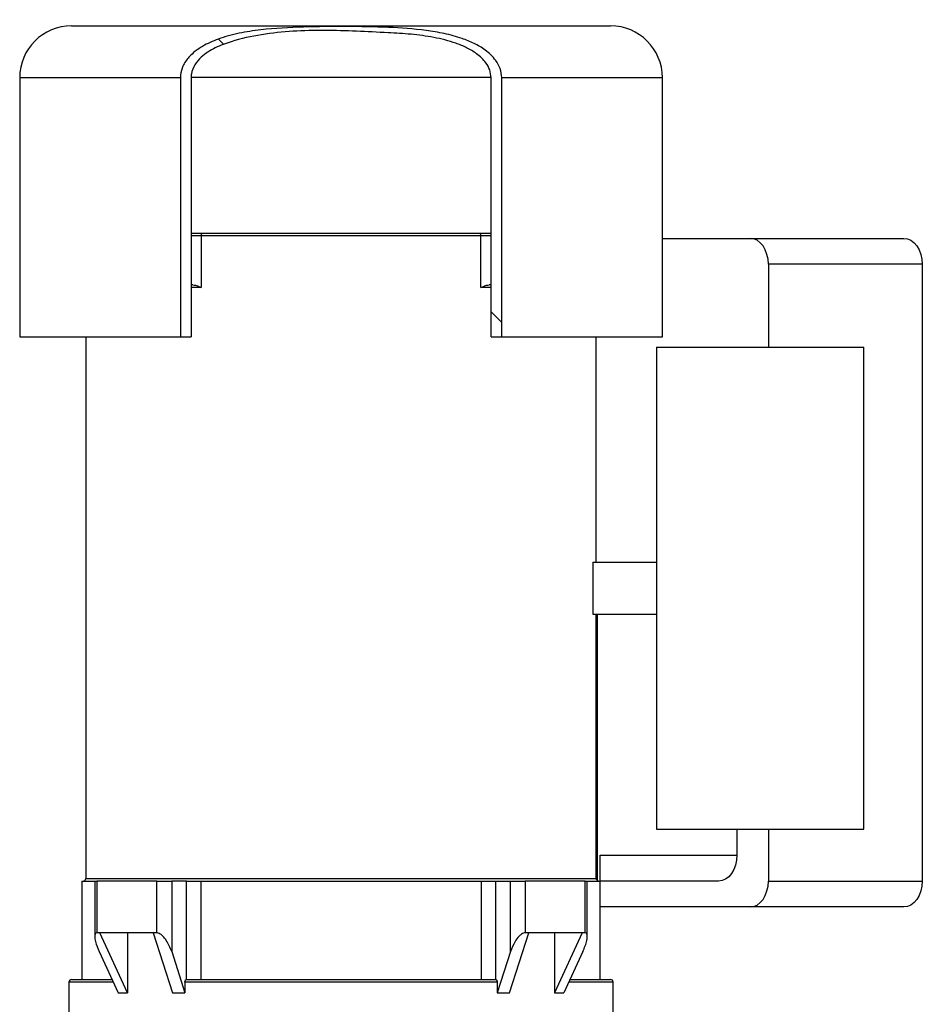
# Model space of a CAD drawing. Units: millimetres. Extents: x 41330 to 46426, y 51793 to 59778.
# Drawn here: x 44648 to 44822, y 53785 to 53975 of the extents above; entities that cross this region are included whole.
import ezdxf

# ---------------------------------------------------------------- set-up
doc = ezdxf.new("R2010")
doc.units = ezdxf.units.MM
doc.header["$LTSCALE"] = 0.4

msp = doc.modelspace()

# ---------------------------------------------------------------- hatches: boundary and pattern name
at = {"linetype": 'Continuous', "lineweight": 18}
h = msp.add_hatch(dxfattribs=at)
h.set_pattern_fill('ANSI31', scale=20, angle=90, style=0)
h.set_pattern_definition([(135, (40893.75, 51656.715), (-44.9013, -44.9013), [])])
edge = h.paths.add_edge_path(flags=0)
edge.add_line((44740.8484495, 53913.5047327), (44740.8484495, 53963.5047327))
edge.add_spline(control_points=[(44740.8484495, 53963.5047327), (44740.8484495, 53964.0960358), (44740.7388378, 53964.6947899), (44740.5397822, 53965.2515809), (44740.3416152, 53965.8058864), (44740.0527957, 53966.3321753), (44739.7086765, 53966.8097804), (44739.1440246, 53967.5934639), (44738.4194445, 53968.2688211), (44737.6389484, 53968.8378706), (44736.2981877, 53969.8154017), (44734.7551709, 53970.5227481), (44733.1867162, 53971.0641868), (44728.6609003, 53972.6265221), (44723.7656927, 53972.9921605), (44718.9821507, 53973.196188), (44708.0170484, 53973.6638712), (44696.4469843, 53974.6879622), (44686.1349413, 53970.9311065), (44685.0953583, 53970.5523684), (44684.076552, 53970.0971934), (44683.1233692, 53969.5353945), (44682.164284, 53968.9701167), (44681.2531864, 53968.2847535), (44680.5097951, 53967.456048), (44680.0469801, 53966.9401187), (44679.6430165, 53966.3578872), (44679.3523937, 53965.7286662), (44679.103084, 53965.1888915), (44678.9339602, 53964.6018416), (44678.8740337, 53964.0103004), (44678.8570266, 53963.8424215), (44678.8484495, 53963.6734709), (44678.8484495, 53963.5047327)], knot_values=[0.0000001969, 0.0000001969, 0.0000001969, 0.0000001969, 0.0017741063, 0.0017741063, 0.0017741063, 0.0035339836, 0.0035339836, 0.0035339836, 0.0064381233, 0.0064381233, 0.0064381233, 0.0114434599, 0.0114434599, 0.0114434599, 0.0260064683, 0.0260064683, 0.0260064683, 0.0594073076, 0.0594073076, 0.0594073076, 0.0626545241, 0.0626545241, 0.0626545241, 0.0659378588, 0.0659378588, 0.0659378588, 0.0679735028, 0.0679735028, 0.0679735028, 0.0697207661, 0.0697207661, 0.0697207661, 0.0702100661, 0.0702100661, 0.0702100661, 0.0702100661], weights=[1, 1, 1, 1, 1, 1, 1, 1, 1, 1, 1, 1, 1, 1, 1, 1, 1, 1, 1, 1, 1, 1, 1, 1, 1, 1, 1, 1, 1, 1, 1, 1, 1, 1], degree=3, periodic=0)
edge.add_line((44678.8484495, 53963.5047327), (44678.8484495, 53913.5047327))
edge.add_line((44678.8484495, 53913.5047327), (44680.9002199, 53913.5047327))
edge.add_line((44680.9002199, 53913.5047327), (44680.9002199, 53963.5047327))
edge.add_spline(control_points=[(44680.9002199, 53963.5047327), (44680.9002199, 53963.7563629), (44680.9227357, 53964.008921), (44680.9665911, 53964.2567001), (44681.0759552, 53964.874598), (44681.3246277, 53965.4756517), (44681.6564238, 53966.0082581), (44681.9853145, 53966.5362008), (44682.4008798, 53967.0139953), (44682.8575311, 53967.4363247), (44683.6612972, 53968.1796798), (44684.608127, 53968.7740661), (44685.5892965, 53969.2597856), (44686.5651299, 53969.7428635), (44687.5922054, 53970.1265409), (44688.6341031, 53970.4428704), (44698.309755, 53973.3804847), (44708.8200547, 53972.6405634), (44718.9205628, 53972.1635402), (44723.331326, 53971.9552303), (44727.8438638, 53971.5936357), (44732.011119, 53970.1334272), (44733.4169693, 53969.6408165), (44734.8006558, 53969.0034085), (44736.0024414, 53968.1231858), (44736.6854639, 53967.6229202), (44737.3206038, 53967.0312742), (44737.8151573, 53966.3441044), (44738.1106055, 53965.9335864), (44738.3592084, 53965.4817888), (44738.5301059, 53965.0057544), (44738.7018104, 53964.5274721), (44738.7966792, 53964.0129023), (44738.7966792, 53963.5047327)], knot_values=[0.0000001992, 0.0000001992, 0.0000001992, 0.0000001992, 0.0007550901, 0.0007550901, 0.0007550901, 0.002668592, 0.002668592, 0.002668592, 0.0045530354, 0.0045530354, 0.0045530354, 0.0078853637, 0.0078853637, 0.0078853637, 0.0111851515, 0.0111851515, 0.0111851515, 0.0426271592, 0.0426271592, 0.0426271592, 0.05636143, 0.05636143, 0.05636143, 0.0609557506, 0.0609557506, 0.0609557506, 0.0635580538, 0.0635580538, 0.0635580538, 0.0651037115, 0.0651037115, 0.0651037115, 0.0666623424, 0.0666623424, 0.0666623424, 0.0666623424], weights=[1, 1, 1, 1, 1, 1, 1, 1, 1, 1, 1, 1, 1, 1, 1, 1, 1, 1, 1, 1, 1, 1, 1, 1, 1, 1, 1, 1, 1, 1, 1, 1, 1, 1], degree=3, periodic=0)
edge.add_line((44738.7966792, 53963.5047327), (44738.7966792, 53913.5047327))
edge.add_line((44738.7966792, 53913.5047327), (44740.8484495, 53913.5047327))

# ---------------------------------------------------------------- linework, layer by layer
at = {"color": 7, "linetype": 'Continuous', "lineweight": 25}
for p, q in [((44657.8484495, 53973.5047327), (44761.8484495, 53973.5047327)), ((44647.8484495, 53963.5047327), (44647.8484495, 53913.5047327)), ((44678.8484495, 53963.5047327), (44678.8484495, 53913.5047327)), ((44680.9002199, 53963.5047327), (44680.9002199, 53913.5047327)), ((44738.7966792, 53913.5047327), (44738.7966792, 53963.5047327)), ((44740.8484495, 53913.5047327), (44740.8484495, 53963.5047327)), ((44771.8484495, 53913.5047327), (44771.8484495, 53963.5047327)), ((44680.9002199, 53933.5047327), (44683.1600899, 53933.5047327)), ((44682.8863631, 53933.0047327), (44682.8863631, 53923.0047327)), ((44736.810536, 53933.0047327), (44682.8863631, 53933.0047327)), ((44683.1600899, 53933.5047327), (44736.5368092, 53933.5047327)), ((44736.5368092, 53933.5047327), (44738.7966792, 53933.5047327)), ((44736.810536, 53923.0047327), (44736.810536, 53933.0047327)), ((44771.8484495, 53932.5047327), (44788.7615663, 53932.5047327)), ((44788.7615663, 53932.5047327), (44818.4600511, 53932.5047327)), ((44792.2971002, 53927.5047327), (44792.2971002, 53911.5047327)), ((44821.995585, 53927.5047327), (44792.2971002, 53927.5047327)), ((44821.995585, 53927.5047327), (44821.995585, 53808.5047327)), ((44681.2730928, 53923.5047327), (44680.9002199, 53923.5047327)), ((44738.7966792, 53923.5047327), (44738.4238063, 53923.5047327)), ((44647.8484495, 53913.5047327), (44678.8484495, 53913.5047327)), ((44660.5984495, 53913.5047327), (44660.5984495, 53809.0047327)), ((44678.8484495, 53913.5047327), (44680.9002199, 53913.5047327)), ((44738.7966792, 53913.5047327), (44740.8484495, 53913.5047327)), ((44740.8484495, 53913.5047327), (44771.8484495, 53913.5047327)), ((44759.0984495, 53870.0047327), (44759.0984495, 53913.5047327)), ((44770.70611, 53911.5047327), (44770.70611, 53870.0047327)), ((44770.70611, 53911.5047327), (44810.70611, 53911.5047327)), ((44810.70611, 53818.5047327), (44810.70611, 53911.5047327)), ((44758.4288213, 53870.0047327), (44758.4288213, 53860.0047327)), ((44758.4288213, 53870.0047327), (44770.7145176, 53870.0047327)), ((44770.7145176, 53870.0047327), (44770.7145176, 53860.0047327)), ((44758.4288213, 53860.0047327), (44770.7145176, 53860.0047327)), ((44759.0963745, 53809.0047327), (44759.0963745, 53860.0047327)), ((44759.2428001, 53860.0047327), (44759.2428001, 53808.6531789)), ((44770.70611, 53860.0047327), (44770.70611, 53818.5047327)), ((44770.70611, 53818.5047327), (44810.70611, 53818.5047327)), ((44786.2159819, 53818.5047327), (44786.2159819, 53813.5047327)), ((44792.2971002, 53818.5047327), (44792.2971002, 53808.5047327)), ((44759.8459492, 53808.5047327), (44759.8459492, 53813.5047327)), ((44759.8459492, 53813.5047327), (44786.2159819, 53813.5047327)), ((44659.8484495, 53808.5047327), (44659.8484495, 53789.5047327)), ((44659.8484495, 53808.5047327), (44662.3326869, 53808.5047327)), ((44662.3326869, 53808.5047327), (44662.3326869, 53797.8079638)), ((44662.3326869, 53808.5047327), (44662.7356426, 53808.5047327)), ((44662.7356426, 53808.5047327), (44662.7356426, 53798.5047327)), ((44674.3324894, 53808.5047327), (44662.7356426, 53808.5047327)), ((44674.3324894, 53798.5047327), (44674.3324894, 53808.5047327)), ((44674.3324894, 53808.5047327), (44677.1747244, 53808.5047327)), ((44677.1747244, 53808.5047327), (44677.1747244, 53794.8867797)), ((44680.0445436, 53808.5047327), (44677.1747244, 53808.5047327)), ((44680.0445436, 53789.5047327), (44680.0445436, 53808.5047327)), ((44680.0445436, 53808.5047327), (44682.7661401, 53808.5047327)), ((44682.7661401, 53808.5047327), (44682.7661401, 53789.5047327)), ((44682.7661401, 53808.5047327), (44736.930759, 53808.5047327)), ((44736.930759, 53789.5047327), (44736.930759, 53808.5047327)), ((44736.930759, 53808.5047327), (44739.6523554, 53808.5047327)), ((44739.6523554, 53808.5047327), (44739.6523554, 53789.5047327)), ((44739.6523554, 53808.5047327), (44742.5221747, 53808.5047327)), ((44742.5221747, 53794.8867797), (44742.5221747, 53808.5047327)), ((44742.5221747, 53808.5047327), (44745.3644097, 53808.5047327)), ((44745.3644097, 53808.5047327), (44745.3644097, 53798.5047327)), ((44756.9612565, 53808.5047327), (44745.3644097, 53808.5047327)), ((44756.9612565, 53798.5047327), (44756.9612565, 53808.5047327)), ((44756.9612565, 53808.5047327), (44757.3642122, 53808.5047327)), ((44757.3642122, 53797.7891339), (44757.3642122, 53808.5047327)), ((44757.3642122, 53808.5047327), (44759.8484495, 53808.5047327)), ((44759.2428001, 53808.6531789), (44759.3459259, 53808.5835063)), ((44759.8484495, 53789.5047327), (44759.8484495, 53808.5047327)), ((44782.680448, 53808.5047327), (44759.8484495, 53808.5047327)), ((44792.2971002, 53808.5047327), (44821.995585, 53808.5047327)), ((44788.7615663, 53803.5047327), (44759.8484495, 53803.5047327)), ((44818.4600511, 53803.5047327), (44788.7615663, 53803.5047327)), ((44663.3017264, 53798.5047327), (44662.7356426, 53798.5047327)), ((44673.5937593, 53798.5047327), (44663.3017264, 53798.5047327)), ((44668.633967, 53786.9491771), (44663.3017264, 53798.5047327)), ((44668.633967, 53798.5047327), (44668.633967, 53786.9491771)), ((44673.5937593, 53798.5047327), (44677.3274344, 53786.9491771)), ((44674.3324894, 53798.5047327), (44673.5937593, 53798.5047327)), ((44742.3694647, 53786.9491771), (44746.1031398, 53798.5047327)), ((44746.1031398, 53798.5047327), (44745.3644097, 53798.5047327)), ((44756.3951727, 53798.5047327), (44746.1031398, 53798.5047327)), ((44751.0629321, 53798.5047327), (44751.0629321, 53786.9491771)), ((44756.3951727, 53798.5047327), (44751.0629321, 53786.9491771)), ((44756.9612565, 53798.5047327), (44756.3951727, 53798.5047327)), ((44663.185534, 53794.8867797), (44666.8429672, 53786.9491771)), ((44677.1747244, 53794.8867797), (44679.7356866, 53786.9491771)), ((44742.5221747, 53794.8867797), (44739.9612124, 53786.9491771)), ((44756.511365, 53794.8867797), (44752.8539319, 53786.9491771)), ((44657.8484495, 53789.5047327), (44665.6654362, 53789.5047327)), ((44680.0224749, 53789.5047327), (44739.6744242, 53789.5047327)), ((44754.0314629, 53789.5047327), (44761.8484495, 53789.5047327)), ((44657.3484495, 53789.0047327), (44657.3484495, 53782.5047327)), ((44679.7356866, 53789.0047327), (44679.7356866, 53786.9491771)), ((44739.9612124, 53789.0047327), (44679.7356866, 53789.0047327)), ((44739.9612124, 53789.0047327), (44739.9612124, 53786.9491771)), ((44762.3484495, 53782.5047327), (44762.3484495, 53789.0047327)), ((44666.8429672, 53786.9491771), (44668.633967, 53786.9491771)), ((44677.3274344, 53786.9491771), (44679.7356866, 53786.9491771)), ((44739.9612124, 53786.9491771), (44742.3694647, 53786.9491771)), ((44751.0629321, 53786.9491771), (44752.8539319, 53786.9491771))]:
    msp.add_line(p, q, dxfattribs=at)
at = {"color": 8, "linetype": 'Continuous', "lineweight": 25}
for p, q in [((44647.8484495, 53963.5047327), (44678.8484495, 53963.5047327)), ((44738.7966792, 53963.5047327), (44680.9002199, 53963.5047327)), ((44740.8484495, 53963.5047327), (44771.8484495, 53963.5047327)), ((44682.8863631, 53933.0047327), (44680.9002199, 53933.0047327)), ((44738.7966792, 53933.0047327), (44736.810536, 53933.0047327)), ((44682.8863631, 53923.0047327), (44680.9002199, 53923.0047327)), ((44738.7966792, 53923.0047327), (44736.810536, 53923.0047327)), ((44660.5984495, 53809.0047327), (44759.0963745, 53809.0047327)), ((44665.8958227, 53789.0047327), (44657.3484495, 53789.0047327)), ((44762.3484495, 53789.0047327), (44753.8010764, 53789.0047327))]:
    msp.add_line(p, q, dxfattribs=at)
at = {"color": 7, "linetype": 'Continuous', "lineweight": 25, "flags": 128}
for points in [[(44682.8863631, 53933.0047327), (44682.8916227, 53933.1022778), (44682.9071993, 53933.1960744), (44682.9324944, 53933.2825178), (44682.9665358, 53933.3582861), (44683.0080155, 53933.4204675), (44683.0553392, 53933.4666724), (44683.1066885, 53933.4951253), (44683.1600899, 53933.5047327)], [(44736.810536, 53933.0047327), (44736.8052764, 53933.1022778), (44736.7896997, 53933.1960744), (44736.7644047, 53933.2825178), (44736.7303632, 53933.3582861), (44736.6888836, 53933.4204675), (44736.6415599, 53933.4666724), (44736.5902106, 53933.4951253), (44736.5368092, 53933.5047327)], [(44792.2971002, 53927.5047327), (44792.2291659, 53928.4801843), (44792.0279737, 53929.4181498), (44791.7012553, 53930.2825838), (44791.2615663, 53931.0402666), (44790.7258037, 53931.6620807), (44790.1145566, 53932.1241303), (44789.4513148, 53932.4086591), (44788.7615663, 53932.5047327)], [(44818.4600511, 53932.5047327), (44819.1497996, 53932.4086591), (44819.8130414, 53932.1241303), (44820.4242885, 53931.6620807), (44820.9600511, 53931.0402666), (44821.3997401, 53930.2825838), (44821.7264585, 53929.4181498), (44821.9276507, 53928.4801843), (44821.995585, 53927.5047327)], [(44786.2159819, 53813.5047327), (44786.1480476, 53812.5292811), (44785.9468554, 53811.5913155), (44785.620137, 53810.7268815), (44785.180448, 53809.9691988), (44784.6446854, 53809.3473846), (44784.0334383, 53808.885335), (44783.3701965, 53808.6008063), (44782.680448, 53808.5047327)], [(44788.7615663, 53803.5047327), (44789.4513148, 53803.6008063), (44790.1145566, 53803.885335), (44790.7258037, 53804.3473846), (44791.2615663, 53804.9691988), (44791.7012553, 53805.7268815), (44792.0279737, 53806.5913155), (44792.2291659, 53807.5292811), (44792.2971002, 53808.5047327)], [(44821.995585, 53808.5047327), (44821.9276507, 53807.5292811), (44821.7264585, 53806.5913155), (44821.3997401, 53805.7268815), (44820.9600511, 53804.9691988), (44820.4242885, 53804.3473846), (44819.8130414, 53803.885335), (44819.1497996, 53803.6008063), (44818.4600511, 53803.5047327)], [(44679.7356866, 53789.0047327), (44679.7411972, 53789.1022778), (44679.7575171, 53789.1960744), (44679.7840192, 53789.2825178), (44679.819685, 53789.3582861), (44679.8631439, 53789.4204675), (44679.9127258, 53789.4666724), (44679.9665252, 53789.4951253), (44680.0224749, 53789.5047327)], [(44739.6744242, 53789.5047327), (44739.7303738, 53789.4951253), (44739.7841733, 53789.4666724), (44739.8337552, 53789.4204675), (44739.8772141, 53789.3582861), (44739.9128799, 53789.2825178), (44739.939382, 53789.1960744), (44739.9557019, 53789.1022778), (44739.9612124, 53789.0047327)]]:
    msp.add_lwpolyline(points, dxfattribs=at)
at = {"color": 7, "linetype": 'Continuous', "lineweight": 25}
for centre, radius, start, end in [((44657.8484495, 53963.5047327), 10, 90, 180), ((44761.8484495, 53963.5047327), 10, 0, 90), ((44660.0984495, 53809.0047327), 0.5, 270, 0), ((44759.5984495, 53809.0047327), 0.5, 239.016371584, 270), ((44657.8484495, 53789.0047327), 0.5, 90, 180), ((44761.8484495, 53789.0047327), 0.5, 0, 90)]:
    msp.add_arc(centre, radius, start, end, dxfattribs=at)
for points, knots in [([(44740.8484495, 53963.5047327), (44740.7852018, 53964.0985722), (44740.6589885, 53965.2836003), (44739.5682169, 53967.187606), (44737.8134677, 53968.8365862), (44735.5289723, 53970.1635598), (44732.887317, 53971.2324491), (44729.7733622, 53972.0607668), (44725.0314291, 53972.8463832), (44718.6858825, 53973.2782824), (44710.7981234, 53973.3885163), (44702.5827057, 53973.3246015), (44695.6879723, 53972.9642492), (44690.1765323, 53972.1426176), (44686.380619, 53971.124814), (44683.0604774, 53969.6440653), (44680.689738, 53967.8646481), (44679.3026453, 53965.8663314), (44678.8776674, 53964.4368633), (44678.8537392, 53963.6734863), (44678.8484495, 53963.5047327)], [0, 0, 0, 0, 0.0253641994, 0.050615172, 0.0920485041, 0.1272941845, 0.1634163297, 0.2140035602, 0.2651626177, 0.3694066311, 0.4864014718, 0.6035377704, 0.7218422529, 0.7821420884, 0.8423120043, 0.8897725595, 0.9375270112, 0.9672576156, 0.9927619012, 1, 1, 1, 1]), ([(44738.7966792, 53963.5047327), (44738.7419154, 53964.0150607), (44738.6326452, 53965.0333182), (44737.6849182, 53966.6829144), (44736.1349087, 53968.1371179), (44734.1044194, 53969.3234753), (44731.3506409, 53970.4377103), (44727.7514526, 53971.3505645), (44723.3531444, 53971.9244137), (44718.3651182, 53972.1980091), (44712.8106188, 53972.4669244), (44706.6910457, 53972.6628147), (44700.5764764, 53972.5420146), (44694.522355, 53971.9067546), (44689.491206, 53970.8129507), (44685.5402063, 53969.3645493), (44683.1255572, 53967.8449971), (44681.5743215, 53966.0629039), (44680.9614308, 53964.6365995), (44680.9138413, 53963.7566088), (44680.9002199, 53963.5047327)], [0, 0, 0, 0, 0.0234928653, 0.0468753138, 0.0860154085, 0.1204964914, 0.1550686075, 0.2230683776, 0.2914630143, 0.3598516925, 0.4539495322, 0.5485712278, 0.6428655676, 0.7364369997, 0.8296498233, 0.8799881926, 0.9306018172, 0.9593574176, 0.9883670419, 1, 1, 1, 1]), ([(44681.2730928, 53923.5047327), (44681.4415706, 53923.4888694), (44681.9116853, 53923.444605), (44682.4454779, 53923.2174496), (44682.7873109, 53923.0544763), (44682.8836264, 53923.006107), (44682.8863631, 53923.0047327)], [0, 0, 0, 0, 0.28327429632, 0.79043867905, 0.99404558611, 1, 1, 1, 1]), ([(44736.810536, 53923.0047327), (44736.8132726, 53923.006107), (44736.9095882, 53923.0544763), (44737.2514212, 53923.2174496), (44737.7852138, 53923.444605), (44738.2553285, 53923.4888694), (44738.4238063, 53923.5047327)], [0, 0, 0, 0, 0.0059544139, 0.209561321, 0.7167257037, 1, 1, 1, 1]), ([(44759.2428001, 53808.6531789), (44759.201664, 53808.7061903), (44759.1177267, 53808.8143588), (44759.0971104, 53808.9402291), (44759.0963866, 53809.003676), (44759.0963745, 53809.0047327)], [0, 0, 0, 0, 0.4858851455, 0.9914380252, 1, 1, 1, 1]), ([(44662.7356426, 53798.5047327), (44662.6681815, 53798.4932609), (44662.5180426, 53798.4677297), (44662.3660477, 53798.2341009), (44662.2992623, 53797.7082634), (44662.486587, 53796.5719795), (44662.9114124, 53795.547702), (44663.185534, 53794.8867797)], [0, 0, 0, 0, 0.07236267396, 0.16104755202, 0.29751679003, 0.54671774314, 1, 1, 1, 1]), ([(44677.1747244, 53794.8867797), (44676.8829778, 53795.6306312), (44676.5052116, 53796.5938028), (44675.695579, 53797.6629287), (44675.2322239, 53798.1218563), (44674.7863835, 53798.4074349), (44674.5024683, 53798.4992555), (44674.3587545, 53798.5038863), (44674.3324894, 53798.5047327)], [0, 0, 0, 0, 0.5068520155, 0.6562942506, 0.8065195492, 0.8930870616, 0.980460599, 1, 1, 1, 1]), ([(44745.3644097, 53798.5047327), (44745.2638227, 53798.4932609), (44745.0399602, 53798.4677297), (44744.6125434, 53798.2341009), (44744.0174206, 53797.7082634), (44743.1774767, 53796.5719795), (44742.7791791, 53795.547702), (44742.5221747, 53794.8867797)], [0, 0, 0, 0, 0.072362674, 0.161047552, 0.29751679, 0.5467177431, 1, 1, 1, 1]), ([(44756.511365, 53794.8867797), (44756.8183412, 53795.6306312), (44757.2158275, 53796.5938028), (44757.3771655, 53797.6629287), (44757.3606997, 53798.1218563), (44757.2324785, 53798.4074349), (44757.0854016, 53798.4992555), (44756.9804394, 53798.5038863), (44756.9612565, 53798.5047327)], [0, 0, 0, 0, 0.5068520155, 0.6562942506, 0.8065195492, 0.8930870616, 0.980460599, 1, 1, 1, 1])]:
    msp.add_open_spline(points, degree=3, knots=knots, dxfattribs=at)

doc.saveas('drawing.dxf')
